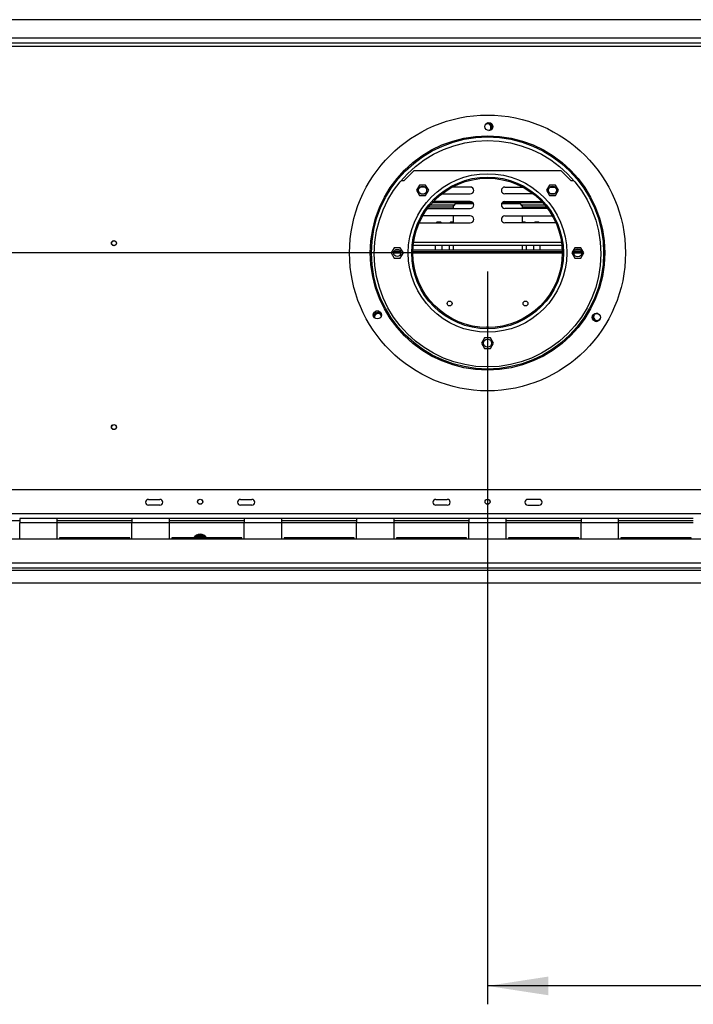
# Model space of a CAD drawing. Units: millimetres. Extents: x 93 to 4251, y 108 to 3377.
# Drawn here: x 829 to 1415, y 440 to 1297 of the extents above; entities that cross this region are included whole.
import ezdxf

# ---------------------------------------------------------------- set-up
doc = ezdxf.new("R2010")
doc.units = ezdxf.units.MM
doc.header["$LTSCALE"] = 16
doc.layers.add('FORMAT', color=7, linetype='Continuous')
doc.styles.add('SLDTEXTSTYLE0', font='TXT', dxfattribs={"width": 0.75})
doc.dimstyles.new('SLDDIMSTYLE0', dxfattribs={"dimtxt": 56, "dimasz": 52.832, "dimexe": 0, "dimexo": 0.0625, "dimgap": 14, "dimtad": 1, "dimdec": 0, "dimrnd": 1e-09, "dimzin": 12, "dimdsep": 46, "dimtxsty": 'SLDTEXTSTYLE0', "dimsah": 1, "dimcen": 0.09, "dimadec": 0, "dimazin": 3, "dimtfac": 1, "dimtdec": 0, "dimtofl": 0, "dimtmove": 0, "dimatfit": 3, "dimfxl": 0, "dimfrac": 2, "dimtolj": 1, "dimtzin": 12, "dimarcsym": 0})
doc.dimstyles.new('SLDDIMSTYLE1', dxfattribs={"dimtxt": 56, "dimasz": 52.832, "dimexe": 0, "dimexo": 0.0625, "dimgap": 14, "dimtad": 1, "dimrnd": 1e-09, "dimzin": 12, "dimdsep": 46, "dimtxsty": 'SLDTEXTSTYLE0', "dimsah": 1, "dimcen": 0.09, "dimadec": 0, "dimazin": 3, "dimtfac": 1, "dimtofl": 0, "dimtmove": 0, "dimatfit": 3, "dimfxl": 0, "dimfrac": 2, "dimtolj": 1, "dimtzin": 12, "dimarcsym": 0})

# ---------------------------------------------------------------- blocks, each defined once
blk = doc.blocks.new('_D_7')
at = {"layer": 'FORMAT'}
for p, q in [((1236.09, 1077.81), (1236.09, 439.95)), ((2128.49, 810.21), (2128.49, 439.95)), ((1587.18, 655.6), (1570.12, 655.6)), ((1570.12, 655.6), (1570.12, 539.74)), ((1759.24, 655.6), (1776.3, 655.6)), ((1776.3, 655.6), (1776.3, 539.74)), ((1729.92, 642.47), (1676.16, 552.87)), ((1570.12, 539.74), (1587.18, 539.74)), ((1776.3, 539.74), (1759.24, 539.74)), ((2128.49, 455.95), (1236.09, 455.95))]:
    blk.add_line(p, q, dxfattribs=at)
for points in [[(1236.09, 455.95), (1288.93, 447.83), (1288.93, 464.08)], [(2128.49, 455.95), (2075.66, 464.08), (2075.66, 447.83)]]:
    blk.add_solid(points, dxfattribs=at)
at = {"layer": 'FORMAT', "attachment_point": 1, "style": 'SLDTEXTSTYLE0'}
for s, insert, char_height in [('1', (1669.93, 655.42), 44.8), ('35', (1587.18, 629.76), 56), ('"', (1736.14, 629.76), 56), ('8', (1703.04, 597.49), 44.8), ('892', (1611.14, 528.14), 56)]:
    blk.add_mtext(s, dxfattribs=dict(at, insert=insert, char_height=char_height))
blk = doc.blocks.new('_D_8')
at = {"layer": 'FORMAT'}
for p, q in [((1220.09, 1093.81), (276.23, 1093.81)), ((292.23, 1093.81), (292.23, 806.81)), ((92.58, 1068.43), (92.58, 1085.49)), ((92.58, 1085.49), (208.44, 1085.49)), ((208.44, 1085.49), (208.44, 1068.43)), ((105.71, 1006), (195.31, 952.24)), ((92.58, 863.27), (92.58, 846.2)), ((208.44, 846.2), (208.44, 863.27)), ((92.58, 846.2), (208.44, 846.2)), ((357.38, 806.81), (276.23, 806.81))]:
    blk.add_line(p, q, dxfattribs=at)
for points in [[(292.23, 1093.81), (284.1, 1040.98), (300.36, 1040.98)], [(292.23, 806.81), (300.36, 859.65), (284.1, 859.65)]]:
    blk.add_solid(points, dxfattribs=at)
at = {"layer": 'FORMAT', "attachment_point": 1, "rotation": 90, "style": 'SLDTEXTSTYLE0'}
for s, insert, char_height in [('"', (118.42, 1045.33), 56), ('16', (150.69, 979.12), 44.8), ('287', (220.04, 903.78), 56), ('5', (92.76, 946.02), 44.8), ('11', (118.42, 863.27), 56)]:
    blk.add_mtext(s, dxfattribs=dict(at, insert=insert, char_height=char_height))

msp = doc.modelspace()

# ---------------------------------------------------------------- linework, layer by layer
at = {"color": 7, "linetype": 'Continuous', "lineweight": 25}
for p, q in [((1767.343, 1296.815), (704.843, 1296.815)), ((705.843, 1276.815), (1766.343, 1276.815)), ((1160.972, 1156.815), (1163.593, 1156.815)), ((1163.593, 1156.815), (1172.093, 1165.315)), ((1300.093, 1165.315), (1172.093, 1165.315)), ((1300.093, 1165.315), (1308.593, 1156.815)), ((1308.593, 1156.815), (1311.215, 1156.815)), ((1176.997, 1152.895), (1174.37, 1148.345)), ((1174.37, 1148.345), (1176.997, 1143.795)), ((1182.25, 1152.895), (1176.997, 1152.895)), ((1181.63, 1151.215), (1177.621, 1151.215)), ((1184.877, 1148.345), (1182.25, 1152.895)), ((1182.25, 1143.795), (1184.877, 1148.345)), ((1221.093, 1151.215), (1205.594, 1151.215)), ((1251.093, 1151.215), (1266.593, 1151.215)), ((1289.937, 1152.895), (1287.31, 1148.345)), ((1287.31, 1148.345), (1289.937, 1143.795)), ((1295.19, 1152.895), (1289.937, 1152.895)), ((1290.557, 1151.215), (1294.566, 1151.215)), ((1297.817, 1148.345), (1295.19, 1152.895)), ((1295.19, 1143.795), (1297.817, 1148.345)), ((1176.997, 1143.795), (1182.25, 1143.795)), ((1178.06, 1145.215), (1181.19, 1145.215)), ((1196.306, 1145.215), (1221.093, 1145.215)), ((1275.881, 1145.215), (1251.093, 1145.215)), ((1289.937, 1143.795), (1295.19, 1143.795)), ((1294.127, 1145.215), (1290.997, 1145.215)), ((1183.944, 1132.615), (1221.093, 1132.615)), ((1184.859, 1133.815), (1206.343, 1133.815)), ((1186.485, 1135.815), (1207.276, 1135.815)), ((1188.25, 1137.815), (1223.133, 1137.815)), ((1221.093, 1138.615), (1188.998, 1138.615)), ((1208.343, 1136.882), (1206.343, 1134.882)), ((1206.343, 1132.615), (1206.343, 1134.882)), ((1208.343, 1136.882), (1223.813, 1136.882)), ((1248.374, 1136.882), (1264.343, 1136.882)), ((1249.054, 1137.815), (1283.937, 1137.815)), ((1251.093, 1138.615), (1283.189, 1138.615)), ((1288.243, 1132.615), (1251.093, 1132.615)), ((1266.343, 1134.882), (1264.343, 1136.882)), ((1265.411, 1135.815), (1285.702, 1135.815)), ((1266.343, 1134.882), (1266.343, 1132.615)), ((1266.343, 1133.815), (1287.328, 1133.815)), ((1221.093, 1126.015), (1179.63, 1126.015)), ((1206.343, 1120.015), (1206.343, 1126.015)), ((1251.093, 1126.015), (1292.557, 1126.015)), ((1266.343, 1126.015), (1266.343, 1120.015)), ((1176.624, 1120.052), (1177.093, 1120.015)), ((1177.093, 1120.015), (1221.093, 1120.015)), ((1192.343, 1120.882), (1191.476, 1120.015)), ((1192.343, 1120.882), (1195.093, 1120.882)), ((1195.961, 1120.015), (1195.093, 1120.882)), ((1204.093, 1120.882), (1203.226, 1120.015)), ((1204.093, 1120.882), (1206.343, 1120.882)), ((1295.093, 1120.015), (1251.093, 1120.015)), ((1266.343, 1120.882), (1268.593, 1120.882)), ((1269.461, 1120.015), (1268.593, 1120.882)), ((1277.593, 1120.882), (1276.726, 1120.015)), ((1277.593, 1120.882), (1280.343, 1120.882)), ((1281.211, 1120.015), (1280.343, 1120.882)), ((1295.563, 1120.052), (1295.093, 1120.015)), ((1154.967, 1098.365), (1152.34, 1093.815)), ((1160.22, 1098.365), (1154.967, 1098.365)), ((1162.847, 1093.815), (1160.22, 1098.365)), ((1171.441, 1100.529), (1300.746, 1100.529)), ((1190.843, 1096.315), (1190.843, 1100.529)), ((1196.593, 1096.315), (1196.593, 1100.529)), ((1202.593, 1100.529), (1202.593, 1096.315)), ((1206.343, 1096.315), (1206.343, 1100.529)), ((1266.343, 1100.529), (1266.343, 1096.315)), ((1270.093, 1096.315), (1270.093, 1100.529)), ((1276.093, 1100.529), (1276.093, 1096.315)), ((1281.843, 1096.315), (1281.843, 1100.529)), ((1311.967, 1098.365), (1309.34, 1093.815)), ((1317.22, 1098.365), (1311.967, 1098.365)), ((1319.847, 1093.815), (1317.22, 1098.365)), ((1152.34, 1093.815), (1154.967, 1089.265)), ((1160.581, 1094.815), (1154.606, 1094.815)), ((1154.967, 1089.265), (1160.22, 1089.265)), ((1159.51, 1096.315), (1155.677, 1096.315)), ((1160.22, 1089.265), (1162.847, 1093.815)), ((1301.086, 1094.815), (1171.101, 1094.815)), ((1301.045, 1096.315), (1171.142, 1096.315)), ((1309.34, 1093.815), (1311.967, 1089.265)), ((1317.948, 1094.815), (1311.239, 1094.815)), ((1311.967, 1089.265), (1317.22, 1089.265)), ((1317.043, 1096.315), (1312.144, 1096.315)), ((1317.22, 1089.265), (1319.847, 1093.815)), ((1141.563, 1043.105), (1138.897, 1043.105)), ((1233.467, 1019.865), (1230.84, 1015.315)), ((1238.72, 1019.865), (1233.467, 1019.865)), ((1241.347, 1015.315), (1238.72, 1019.865)), ((1230.84, 1015.315), (1233.467, 1010.765)), ((1238.72, 1010.765), (1241.347, 1015.315)), ((1233.467, 1010.765), (1238.72, 1010.765)), ((1762.343, 887.815), (709.843, 887.815)), ((941.093, 879.315), (951.093, 879.315)), ((951.093, 874.315), (941.093, 874.315)), ((1021.093, 879.315), (1031.093, 879.315)), ((1031.093, 874.315), (1021.093, 874.315)), ((1191.093, 879.315), (1201.093, 879.315)), ((1201.093, 874.315), (1191.093, 874.315)), ((1281.093, 879.315), (1271.093, 879.315)), ((1271.093, 874.315), (1281.093, 874.315)), ((2063.393, 866.815), (408.793, 866.815)), ((829.093, 860.815), (764.093, 860.815)), ((829.093, 862.815), (829.093, 858.815)), ((861.76, 862.815), (829.093, 862.815)), ((829.093, 844.815), (829.093, 858.815)), ((861.76, 858.815), (829.093, 858.815)), ((861.76, 858.815), (861.76, 862.815)), ((926.76, 862.815), (861.76, 862.815)), ((926.76, 860.815), (861.76, 860.815)), ((861.76, 844.815), (861.76, 858.815)), ((926.76, 862.815), (926.76, 858.815)), ((959.427, 862.815), (926.76, 862.815)), ((926.76, 844.815), (926.76, 858.815)), ((959.427, 858.815), (926.76, 858.815)), ((959.427, 858.815), (959.427, 862.815)), ((1024.427, 862.815), (959.427, 862.815)), ((1024.427, 860.815), (959.427, 860.815)), ((959.427, 844.815), (959.427, 858.815)), ((1024.427, 862.815), (1024.427, 858.815)), ((1057.093, 862.815), (1024.427, 862.815)), ((1024.427, 844.815), (1024.427, 858.815)), ((1057.093, 858.815), (1024.427, 858.815)), ((1057.093, 858.815), (1057.093, 862.815)), ((1122.093, 862.815), (1057.093, 862.815)), ((1122.093, 860.815), (1057.093, 860.815)), ((1057.093, 844.815), (1057.093, 858.815)), ((1154.76, 862.815), (1122.093, 862.815)), ((1122.093, 862.815), (1122.093, 858.815)), ((1122.093, 844.815), (1122.093, 858.815)), ((1154.76, 858.815), (1122.093, 858.815)), ((1154.76, 858.815), (1154.76, 862.815)), ((1219.76, 862.815), (1154.76, 862.815)), ((1219.76, 860.815), (1154.76, 860.815)), ((1154.76, 844.815), (1154.76, 858.815)), ((1219.76, 862.815), (1219.76, 858.815)), ((1252.427, 862.815), (1219.76, 862.815)), ((1219.76, 844.815), (1219.76, 858.815)), ((1252.427, 858.815), (1219.76, 858.815)), ((1252.427, 858.815), (1252.427, 862.815)), ((1317.427, 862.815), (1252.427, 862.815)), ((1317.427, 860.815), (1252.427, 860.815)), ((1252.427, 844.815), (1252.427, 858.815)), ((1317.427, 862.815), (1317.427, 858.815)), ((1350.093, 862.815), (1317.427, 862.815)), ((1317.427, 844.815), (1317.427, 858.815)), ((1350.093, 858.815), (1317.427, 858.815)), ((1350.093, 858.815), (1350.093, 862.815)), ((1415.093, 862.815), (1350.093, 862.815)), ((1415.093, 860.815), (1350.093, 860.815)), ((1350.093, 844.815), (1350.093, 858.815)), ((2119.993, 844.815), (352.193, 844.815)), ((863.76, 845.815), (863.76, 844.815)), ((924.76, 845.815), (863.76, 845.815)), ((924.76, 844.815), (924.76, 845.815)), ((961.427, 845.815), (961.427, 844.815)), ((1022.427, 845.815), (961.427, 845.815)), ((982.427, 847.064), (983.006, 847.663)), ((983.293, 846.564), (982.427, 847.064)), ((983.006, 847.663), (983.814, 847.865)), ((983.814, 847.865), (983.814, 846.865)), ((983.814, 847.865), (988.373, 847.865)), ((988.373, 847.865), (989.181, 847.663)), ((988.373, 847.865), (988.373, 846.865)), ((989.76, 847.064), (988.894, 846.564)), ((989.181, 847.663), (989.76, 847.064)), ((1022.427, 844.815), (1022.427, 845.815)), ((1059.093, 845.815), (1059.093, 844.815)), ((1120.093, 845.815), (1059.093, 845.815)), ((1120.093, 844.815), (1120.093, 845.815)), ((1156.76, 845.815), (1156.76, 844.815)), ((1217.76, 845.815), (1156.76, 845.815)), ((1217.76, 844.815), (1217.76, 845.815)), ((1254.427, 845.815), (1254.427, 844.815)), ((1315.427, 845.815), (1254.427, 845.815)), ((1315.427, 844.815), (1315.427, 845.815)), ((1352.093, 845.815), (1352.093, 844.815)), ((1413.093, 845.815), (1352.093, 845.815)), ((1413.093, 844.815), (1413.093, 845.815)), ((2122.993, 823.815), (349.193, 823.815)), ((349.193, 819.815), (2122.993, 819.815)), ((373.383, 817.815), (2098.803, 817.815)), ((373.383, 806.815), (2098.803, 806.815))]:
    msp.add_line(p, q, dxfattribs=at)
at = {"color": 8, "linetype": 'Continuous', "lineweight": 25}
for p, q in [((1762.343, 1280.815), (709.843, 1280.815)), ((716.444, 1273.815), (1755.743, 1273.815)), ((1171.786, 1103.279), (1300.401, 1103.279)), ((1160.734, 1093.565), (1154.453, 1093.565)), ((1301.093, 1093.565), (1171.094, 1093.565)), ((1318.085, 1093.565), (1311.102, 1093.565)), ((926.76, 858.815), (861.76, 858.815)), ((1024.427, 858.815), (959.427, 858.815)), ((1122.093, 858.815), (1057.093, 858.815)), ((1219.76, 858.815), (1154.76, 858.815)), ((1317.427, 858.815), (1252.427, 858.815)), ((1415.093, 858.815), (1350.093, 858.815)), ((981.706, 845.815), (982.427, 847.064)), ((989.76, 847.064), (990.481, 845.815))]:
    msp.add_line(p, q, dxfattribs=at)
at = {"color": 7, "linetype": 'Continuous', "lineweight": 25, "flags": 128}
msp.add_lwpolyline([(1142.685, 1041.317), (1143.587, 1040.586), (1143.635, 1040.532)], dxfattribs=at)
at = {"color": 7, "linetype": 'Continuous', "lineweight": 25}
for centre, radius in [((1236.093, 1093.815), 120), ((1237.306, 1203.808), 3.5), ((1236.093, 1093.815), 102), ((1236.093, 1093.815), 101), ((1236.093, 1093.105), 98.5), ((1236.093, 1093.815), 69), ((1236.093, 1093.815), 66), ((1236.093, 1093.815), 65), ((1179.625, 1148.345), 3.5), ((1292.562, 1148.345), 3.5), ((911.093, 1102.315), 2.2), ((911.093, 1102.315), 2.1), ((1157.593, 1093.815), 3.15), ((1314.593, 1093.815), 3.5), ((1203.093, 1049.815), 2.125), ((1269.093, 1049.815), 2.125), ((1140.23, 1039.869), 3.5), ((1330.744, 1037.768), 3.5), ((1236.093, 1015.315), 3.5), ((911.093, 942.315), 2.2), ((911.093, 942.315), 2.1), ((986.093, 877.315), 2.2), ((986.093, 877.315), 2.1), ((1236.093, 877.315), 2.2), ((1236.093, 877.315), 2.1)]:
    msp.add_circle(centre, radius, dxfattribs=at)
for centre, radius, start, end in [((1236.093, 1203.105), 3, 291.328041, 128.88282), ((1236.093, 1203.105), 3.709, 60, 100.608881), ((1236.093, 1203.105), 3.9, 326.875319, 93.33553), ((1236.093, 1203.105), 3.709, 319.601973, 60), ((1221.093, 1148.215), 3, 270, 90), ((1251.093, 1148.215), 3, 90, 270), ((1221.093, 1135.615), 3, 270, 90), ((1251.093, 1135.615), 3, 90, 270), ((1221.093, 1123.015), 3, 270, 90), ((1251.093, 1123.015), 3, 90, 270), ((1140.831, 1038.105), 3.9, 45.074421, 172.540267), ((1140.831, 1038.105), 3.709, 60, 177.529409), ((1140.831, 1038.105), 3, 19.942611, 197.67209), ((1331.356, 1038.105), 3.9, 158.089382, 259.588203), ((1331.356, 1038.105), 3.709, 141.428273, 276.249676), ((1331.356, 1038.105), 3, 77.635642, 180), ((1331.356, 1038.105), 3, 180, 340.042211), ((1236.093, 1027.315), 2.15, 44.908069, 135.091931), ((1236.093, 1027.315), 2.1, 46.221453, 133.778547), ((941.093, 876.815), 2.5, 90, 270), ((951.093, 876.815), 2.5, 270, 90), ((1021.093, 876.815), 2.5, 90, 270), ((1031.093, 876.815), 2.5, 270, 90), ((1191.093, 876.815), 2.5, 90, 270), ((1201.093, 876.815), 2.5, 270, 90), ((1271.093, 876.815), 2.5, 90, 270), ((1281.093, 876.815), 2.5, 270, 90), ((986.093, 842.315), 6.75, 31.232929, 148.767071), ((986.093, 842.315), 6, 67.668355, 112.331645), ((986.093, 842.315), 3.94, 62.651813, 117.348187)]:
    msp.add_arc(centre, radius, start, end, dxfattribs=at)
at = {"color": 8, "linetype": 'Continuous', "lineweight": 25}
for start, end in [(127.668355, 144.314665), (35.685335, 52.331645)]:
    msp.add_arc((986.093, 842.315), 6, start, end, dxfattribs=at)
at = {"color": 7, "linetype": 'Continuous', "lineweight": 25}
for points, knots in [([(982.86, 845.815), (982.929, 845.934), (983.121, 846.266), (983.336, 846.639), (983.454, 846.844), (983.464, 846.86), (983.467, 846.865)], [0, 0, 0, 0, 0.1793746, 0.4972007, 0.8474165, 1, 1, 1, 1]), ([(983.467, 846.865), (983.461, 846.874), (983.45, 846.893), (983.368, 847.036), (983.243, 847.252), (983.114, 847.475), (983.03, 847.621), (983.007, 847.661), (983.006, 847.663)], [0, 0, 0, 0, 0.20953267, 0.41849257, 0.64249521, 0.90349009, 0.99583842, 1, 1, 1, 1]), ([(983.467, 846.865), (983.497, 846.865), (983.558, 846.865), (984.048, 846.865), (984.783, 846.865), (985.667, 846.865), (986.526, 846.865), (987.295, 846.865), (987.956, 846.865), (988.465, 846.865), (988.695, 846.865), (988.715, 846.865), (988.72, 846.865)], [0, 0, 0, 0, 0.1157185, 0.2315943, 0.3492626, 0.4554707, 0.5500022, 0.639991, 0.7338656, 0.8369388, 0.9505161, 1, 1, 1, 1]), ([(989.181, 847.663), (989.18, 847.661), (989.157, 847.621), (989.073, 847.475), (988.944, 847.252), (988.819, 847.036), (988.737, 846.893), (988.726, 846.874), (988.72, 846.865)], [0, 0, 0, 0, 0.0041616, 0.0965099, 0.3575048, 0.5815074, 0.7904673, 1, 1, 1, 1]), ([(988.72, 846.865), (988.733, 846.843), (988.761, 846.794), (988.969, 846.435), (989.218, 846.003), (989.327, 845.815)], [0, 0, 0, 0, 0.3193826, 0.7025804, 1, 1, 1, 1])]:
    msp.add_open_spline(points, degree=3, knots=knots, dxfattribs=at)

# ---------------------------------------------------------------- dimensions: what is measured, and where the dimension line sits
at = {"layer": 'FORMAT'}
dim = msp.add_linear_dim(base=(292.227, 806.815), p1=(1236.093, 1093.815), p2=(373.383, 806.815), angle=90, dimstyle='SLDDIMSTYLE1', dxfattribs=at)
dim.commit()
dim.dimension.update_dxf_attribs({"geometry": '_D_8', "text_midpoint": (292.227, 965.848), "dimtype": 160})
dim = msp.add_linear_dim(base=(1236.093, 455.955), p1=(2128.493, 826.215), p2=(1236.093, 1093.815), dimstyle='SLDDIMSTYLE0', dxfattribs=at)
dim.commit()
dim.dimension.update_dxf_attribs({"geometry": '_D_7', "text_midpoint": (1673.208, 455.955), "dimtype": 160})

doc.saveas('drawing.dxf')
